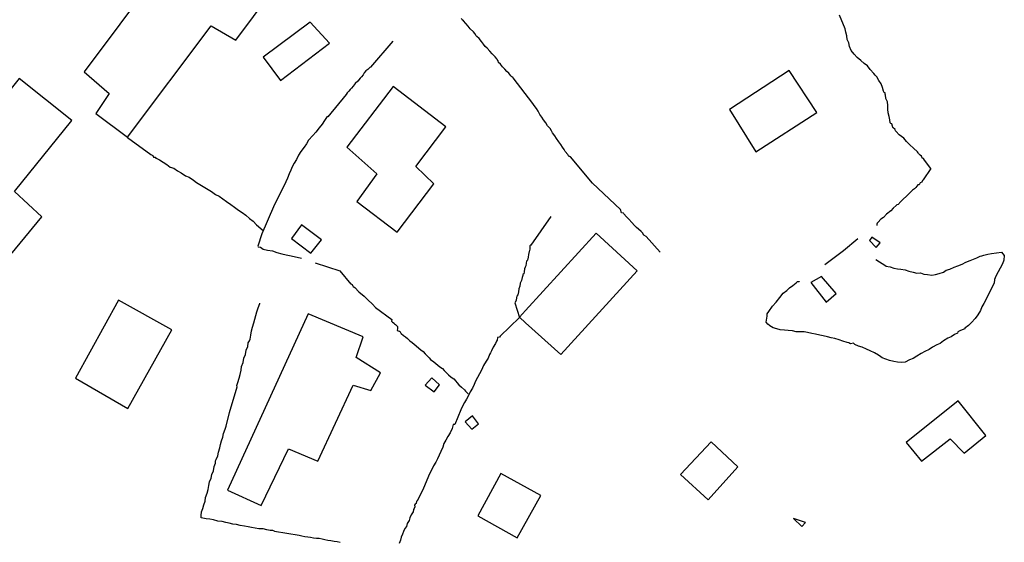
# Model space of a CAD drawing. Units: millimetres. Extents: x 180786 to 181636, y 1670271 to 1671426.
# Drawn here: x 181484 to 181543, y 1671171 to 1671203 of the extents above; entities that cross this region are included whole.
import ezdxf

# ---------------------------------------------------------------- set-up
doc = ezdxf.new("R2010")
doc.units = ezdxf.units.MM
doc.header["$MEASUREMENT"] = 0
doc.layers.add('V-EDIFICACAO', color=2, linetype='Continuous')
doc.layers.add('V-LOTE', color=1, linetype='Continuous')

msp = doc.modelspace()

# ---------------------------------------------------------------- linework, layer by layer
at = {"layer": 'V-EDIFICACAO'}
for points in [[(181487.73, 1671199.66), (181489.23, 1671198.36), (181488.42, 1671197.15), (181490.33, 1671195.73), (181495.34, 1671202.42), (181496.82, 1671201.55), (181498.94, 1671204.42), (181497.55, 1671205.51), (181496.98, 1671205.18), (181493.29, 1671207.93), (181491.57, 1671205.83), (181492, 1671205.39), (181487.73, 1671199.66)], [(181501.29, 1671202.64), (181498.47, 1671200.54), (181499.5, 1671199.13), (181502.44, 1671201.38), (181501.29, 1671202.64)], [(181530.03, 1671199.73), (181526.44, 1671197.39), (181528.02, 1671194.86), (181531.7, 1671197.22), (181530.03, 1671199.73)], [(181474.92, 1671188.18), (181479.68, 1671184.29), (181485.18, 1671190.95), (181483.55, 1671192.47), (181486.99, 1671196.74), (181483.82, 1671199.25), (181474.92, 1671188.18)], [(181506.26, 1671198.78), (181503.48, 1671195.13), (181505.29, 1671193.54), (181504.09, 1671191.87), (181506.51, 1671190.03), (181508.7, 1671192.93), (181507.63, 1671193.98), (181509.43, 1671196.35), (181506.26, 1671198.78)], [(181500.77, 1671190.48), (181500.16, 1671189.65), (181501.32, 1671188.78), (181501.96, 1671189.57), (181500.77, 1671190.48)], [(181513.84, 1671184.93), (181514.21, 1671184.6), (181516.33, 1671182.69), (181520.91, 1671187.72), (181518.44, 1671189.98), (181514.21, 1671185.34), (181513.84, 1671184.93)], [(181535, 1671189.74), (181534.86, 1671189.54), (181535.26, 1671189.12), (181535.5, 1671189.39), (181535, 1671189.74)], [(181531.97, 1671187.37), (181531.32, 1671187.01), (181532.25, 1671185.84), (181532.86, 1671186.35), (181531.97, 1671187.37)], [(181487.2, 1671181.27), (181490.35, 1671179.46), (181492.99, 1671184.17), (181489.78, 1671185.96), (181487.2, 1671181.27)], [(181501.16, 1671185.13), (181496.32, 1671174.55), (181498.35, 1671173.63), (181499.99, 1671177.03), (181501.74, 1671176.3), (181503.87, 1671180.85), (181504.92, 1671180.53), (181505.5, 1671181.59), (181504.05, 1671182.52), (181504.47, 1671183.75), (181501.16, 1671185.13)], [(181508.58, 1671181.29), (181508.19, 1671180.85), (181508.72, 1671180.45), (181509.04, 1671180.87), (181508.58, 1671181.29)], [(181540.18, 1671179.92), (181537.06, 1671177.41), (181537.97, 1671176.3), (181539.7, 1671177.63), (181540.54, 1671176.78), (181541.84, 1671177.84), (181540.18, 1671179.92)], [(181510.58, 1671178.65), (181510.99, 1671178.21), (181511.38, 1671178.54), (181511.02, 1671179.02), (181510.58, 1671178.65)], [(181523.5, 1671175.49), (181525.16, 1671173.97), (181526.95, 1671175.95), (181525.34, 1671177.46), (181523.5, 1671175.49)], [(181512.73, 1671175.56), (181511.34, 1671173.02), (181513.7, 1671171.69), (181515.13, 1671174.24), (181512.73, 1671175.56)], [(181530.29, 1671172.85), (181530.79, 1671172.38), (181531.01, 1671172.61), (181530.29, 1671172.85)]]:
    msp.add_lwpolyline(points, close=True, dxfattribs=at)
at = {"layer": 'V-LOTE'}
for points in [[(181522.29, 1671188.84), (181521.45, 1671189.78), (181521.31, 1671189.86), (181521.22, 1671189.99), (181521.14, 1671190.08), (181520.99, 1671190.21), (181520.86, 1671190.31), (181520.75, 1671190.44), (181520.58, 1671190.62), (181520.4, 1671190.81), (181520.27, 1671190.96), (181520.1, 1671191.13), (181520.08, 1671191.18), (181519.97, 1671191.2), (181519.91, 1671191.39), (181518.23, 1671192.98), (181516.9, 1671194.55), (181516.87, 1671194.58), (181516.8, 1671194.58), (181516.74, 1671194.69), (181516.58, 1671194.87), (181516.52, 1671195), (181516.43, 1671195.13), (181516.33, 1671195.3), (181516.2, 1671195.45), (181516.07, 1671195.65), (181515.96, 1671195.82), (181515.83, 1671195.99), (181515.76, 1671196.12), (181515.68, 1671196.25), (181515.53, 1671196.42), (181515.42, 1671196.6), (181515.29, 1671196.77), (181515.18, 1671196.94), (181515.07, 1671197.09), (181514.96, 1671197.29), (181514.86, 1671197.46), (181514.73, 1671197.63), (181514.64, 1671197.76), (181513.47, 1671199.3), (181513.44, 1671199.31), (181513.39, 1671199.35), (181513.33, 1671199.42), (181513.2, 1671199.57), (181513.09, 1671199.68), (181512.96, 1671199.81), (181512.83, 1671199.96), (181512.7, 1671200.11), (181512.59, 1671200.22), (181512.57, 1671200.31), (181512.51, 1671200.39), (181512.48, 1671200.44), (181512.38, 1671200.56), (181512.2, 1671200.74), (181512.07, 1671200.89), (181511.9, 1671201.08), (181511.79, 1671201.17), (181511.68, 1671201.32), (181511.56, 1671201.47), (181511.43, 1671201.65), (181511.28, 1671201.77), (181511.24, 1671201.81), (181511.17, 1671201.95), (181511.08, 1671202.05), (181510.89, 1671202.23), (181510.76, 1671202.4), (181510.63, 1671202.55), (181510.48, 1671202.72), (181510.41, 1671202.77), (181510.37, 1671202.85)], [(181538.54, 1671193.86), (181538.16, 1671194.35), (181538.1, 1671194.46), (181538.04, 1671194.46), (181537.97, 1671194.59), (181537.9, 1671194.65), (181537.79, 1671194.76), (181537.77, 1671194.8), (181537.73, 1671194.85), (181537.49, 1671195.08), (181537.28, 1671195.27), (181537.08, 1671195.47), (181536.91, 1671195.67), (181536.63, 1671195.88), (181536.46, 1671196.07), (181536.42, 1671196.12), (181536.4, 1671196.2), (181536.26, 1671196.31), (181536.24, 1671196.4), (181536.2, 1671196.53), (181536.13, 1671196.55), (181536.09, 1671196.59), (181536.07, 1671196.77), (181536.03, 1671196.98), (181535.98, 1671197.2), (181535.96, 1671197.42), (181535.96, 1671197.63), (181535.94, 1671197.85), (181535.83, 1671198.06), (181535.81, 1671198.28), (181535.79, 1671198.3), (181535.79, 1671198.39), (181535.73, 1671198.41), (181535.7, 1671198.49), (181535.64, 1671198.71), (181535.55, 1671198.93), (181535.42, 1671199.14), (181535.29, 1671199.36), (181535.19, 1671199.46), (181535.12, 1671199.55), (181534.9, 1671199.79), (181534.73, 1671200.01), (181534.54, 1671200.15), (181534.34, 1671200.33), (181534.11, 1671200.52), (181533.93, 1671200.72), (181533.76, 1671200.93), (181533.65, 1671201.17), (181533.61, 1671201.39), (181533.52, 1671201.6), (181533.5, 1671201.82), (181533.44, 1671202.03), (181533.4, 1671202.23), (181533.06, 1671203.05)], [(181506.24, 1671201.49), (181504.91, 1671199.93), (181504.87, 1671199.92), (181504.82, 1671199.87), (181504.74, 1671199.79), (181504.63, 1671199.72), (181504.52, 1671199.59), (181504.46, 1671199.48), (181504.37, 1671199.36), (181504.29, 1671199.27), (181504.14, 1671199.1), (181503.98, 1671198.95), (181503.86, 1671198.79), (181503.77, 1671198.67), (181503.73, 1671198.64), (181503.68, 1671198.6), (181503.6, 1671198.49), (181503.51, 1671198.39), (181503.45, 1671198.3), (181502.35, 1671196.96), (181502.3, 1671196.98), (181502.15, 1671196.73), (181502, 1671196.51), (181501.83, 1671196.29), (181501.63, 1671196.03), (181501.44, 1671195.84), (181501.18, 1671195.56), (181501.07, 1671195.34), (181500.92, 1671195.13), (181500.72, 1671194.87), (181500.59, 1671194.65), (181500.46, 1671194.39), (181500.33, 1671194.18), (181500.21, 1671193.96), (181500.12, 1671193.75), (181500.03, 1671193.53), (181499.93, 1671193.27), (181499.82, 1671193.06), (181499.08, 1671191.55), (181498.39, 1671189.94), (181498.14, 1671189.2), (181498.16, 1671189.15), (181498.31, 1671189.13), (181498.46, 1671189.02), (181498.72, 1671188.95), (181499.02, 1671188.91), (181499.28, 1671188.82), (181499.58, 1671188.74), (181499.84, 1671188.67), (181500.15, 1671188.61), (181500.76, 1671188.47)], [(181490.33, 1671195.72), (181491.73, 1671194.69), (181491.77, 1671194.67), (181491.84, 1671194.63), (181491.88, 1671194.54), (181491.99, 1671194.54), (181492.03, 1671194.48), (181492.09, 1671194.45), (181492.16, 1671194.41), (181492.25, 1671194.37), (181492.46, 1671194.24), (181492.68, 1671194.09), (181492.89, 1671193.94), (181493.11, 1671193.87), (181493.33, 1671193.72), (181493.54, 1671193.59), (181493.8, 1671193.42), (181494.02, 1671193.33), (181494.28, 1671193.16), (181494.47, 1671193.01), (181495.37, 1671192.47), (181495.61, 1671192.3), (181495.83, 1671192.19), (181496.05, 1671192.04), (181496.26, 1671191.87), (181496.52, 1671191.69), (181496.74, 1671191.54), (181496.99, 1671191.35), (181497.21, 1671191.22), (181497.43, 1671191.05), (181497.64, 1671190.85), (181497.86, 1671190.7), (181498.07, 1671190.48), (181498.47, 1671190.14)], [(181538.54, 1671193.86), (181538.08, 1671193.17), (181538.03, 1671193.14), (181537.99, 1671193.03), (181537.9, 1671192.99), (181537.88, 1671192.95), (181537.84, 1671192.88), (181537.75, 1671192.88), (181537.63, 1671192.71), (181537.61, 1671192.69), (181537.56, 1671192.64), (181537.5, 1671192.6), (181537.43, 1671192.56), (181537.36, 1671192.47), (181537.11, 1671192.23), (181536.83, 1671191.97), (181536.66, 1671191.8), (181536.63, 1671191.76), (181536.57, 1671191.69), (181536.5, 1671191.67), (181536.46, 1671191.63), (181536.27, 1671191.48), (181536.13, 1671191.31), (181535.88, 1671191.11), (181535.7, 1671190.92), (181535.53, 1671190.81), (181535.38, 1671190.64), (181535.32, 1671190.57), (181535.29, 1671190.51), (181535.29, 1671190.44)], [(181515.72, 1671190.97), (181514.53, 1671189.25), (181514.47, 1671189.21), (181514.47, 1671189.04), (181514.45, 1671188.91), (181514.43, 1671188.87), (181514.38, 1671188.7), (181514.36, 1671188.53), (181514.32, 1671188.35), (181514.27, 1671188.29), (181514.25, 1671188.18), (181514.23, 1671188.01), (181514.19, 1671187.94), (181514.14, 1671187.83), (181514.12, 1671187.66), (181514.1, 1671187.53), (181514.04, 1671187.49), (181514.04, 1671187.44), (181514, 1671187.32), (181513.97, 1671187.14), (181513.89, 1671186.97), (181513.87, 1671186.8), (181513.8, 1671186.63), (181513.78, 1671186.45), (181513.74, 1671186.28), (181513.69, 1671186.19), (181513.67, 1671186.11), (181513.65, 1671185.94), (181513.57, 1671185.79), (181513.84, 1671184.92)], [(181534.16, 1671189.64), (181533.3, 1671188.91), (181532.17, 1671188.08)], [(181535.24, 1671188.4), (181535.84, 1671188.02), (181535.83, 1671188), (181536.09, 1671187.96), (181536.31, 1671187.87), (181536.53, 1671187.83), (181536.74, 1671187.81), (181537, 1671187.77), (181537.22, 1671187.7), (181537.48, 1671187.64), (181537.69, 1671187.57), (181537.91, 1671187.59), (181538.12, 1671187.51), (181538.34, 1671187.49), (181538.6, 1671187.46), (181538.81, 1671187.49), (181539.03, 1671187.55), (181539.29, 1671187.64), (181539.46, 1671187.75), (181539.68, 1671187.81), (181539.94, 1671187.94), (181540.15, 1671188.02), (181540.41, 1671188.11), (181540.63, 1671188.24), (181540.89, 1671188.33), (181541.1, 1671188.41), (181541.29, 1671188.5), (181541.49, 1671188.59), (181541.6, 1671188.61), (181541.71, 1671188.65), (181541.96, 1671188.71), (181542.18, 1671188.76), (181542.78, 1671188.84), (181542.94, 1671188.64), (181542.91, 1671188.35), (181542.84, 1671188.14), (181542.69, 1671187.88), (181542.57, 1671187.66), (181542.44, 1671187.4), (181542.35, 1671187.19), (181542.33, 1671186.97), (181542.2, 1671186.71), (181542.09, 1671186.5), (181541.96, 1671186.24), (181541.85, 1671186.02), (181541.72, 1671185.76), (181541.59, 1671185.55), (181541.51, 1671185.33), (181541.36, 1671185.07), (181541.2, 1671184.86), (181540.97, 1671184.62), (181540.8, 1671184.44), (181540.58, 1671184.27), (181540.58, 1671184.23), (181540.32, 1671184.14), (181540.15, 1671184.05), (181540.13, 1671183.97), (181539.95, 1671183.89), (181539.76, 1671183.75), (181539.55, 1671183.67), (181539.29, 1671183.52), (181539.09, 1671183.36), (181538.9, 1671183.28), (181538.64, 1671183.13), (181538.43, 1671183), (181538.17, 1671182.87), (181537.95, 1671182.76), (181537.69, 1671182.59), (181537.48, 1671182.46), (181537.26, 1671182.37), (181537, 1671182.24), (181536.79, 1671182.22), (181536.53, 1671182.24), (181536.31, 1671182.28), (181536.05, 1671182.33), (181535.84, 1671182.41), (181535.62, 1671182.5), (181535.53, 1671182.55), (181535.4, 1671182.65), (181535.15, 1671182.8), (181534.89, 1671182.91), (181534.67, 1671183.02), (181534.41, 1671183.13), (181534.2, 1671183.19), (181533.98, 1671183.3), (181533.89, 1671183.37), (181533.72, 1671183.34), (181533.68, 1671183.36), (181533.61, 1671183.39), (181533.51, 1671183.41), (181533.25, 1671183.49), (181533.03, 1671183.58), (181532.77, 1671183.65), (181532.56, 1671183.69), (181532.34, 1671183.75)], [(181501.59, 1671188.19), (181503.06, 1671187.71), (181503.72, 1671186.92), (181503.74, 1671186.93), (181503.79, 1671186.89), (181503.85, 1671186.82), (181503.87, 1671186.78), (181503.96, 1671186.71), (181504.2, 1671186.45), (181504.52, 1671186.2), (181504.74, 1671185.98), (181505.02, 1671185.72), (181505.21, 1671185.52), (181506.18, 1671184.79), (181506.16, 1671184.7), (181506.23, 1671184.64), (181506.32, 1671184.57), (181506.34, 1671184.53), (181506.4, 1671184.49), (181506.47, 1671184.43), (181506.53, 1671184.38), (181506.53, 1671184.25), (181506.51, 1671184.14), (181506.62, 1671184.1), (181506.66, 1671184.1), (181506.73, 1671183.97), (181506.75, 1671183.95), (181506.88, 1671183.84), (181507.01, 1671183.75), (181507.13, 1671183.65), (181507.26, 1671183.52), (181507.4, 1671183.41), (181507.53, 1671183.32), (181507.65, 1671183.21), (181507.8, 1671183.08), (181507.93, 1671182.98), (181508.06, 1671182.87), (181508.19, 1671182.74), (181508.23, 1671182.7), (181508.28, 1671182.63), (181508.43, 1671182.5), (181508.51, 1671182.39), (181508.71, 1671182.26), (181508.82, 1671182.16), (181508.95, 1671182.05), (181509.06, 1671181.96), (181509.23, 1671181.85), (181509.33, 1671181.73), (181509.44, 1671181.62), (181509.59, 1671181.47), (181509.75, 1671181.34), (181509.9, 1671181.23), (181510.02, 1671181.1), (181510.09, 1671181.01), (181510.2, 1671180.88), (181510.37, 1671180.73), (181510.54, 1671180.58), (181510.61, 1671180.5), (181510.76, 1671180.34)], [(181530.92, 1671184.05), (181530.7, 1671184.06), (181530.44, 1671184.05), (181530.23, 1671184.12), (181529.97, 1671184.14), (181529.75, 1671184.16), (181529.49, 1671184.18), (181529.28, 1671184.23), (181529.06, 1671184.29), (181528.86, 1671184.42), (181528.82, 1671184.45), (181528.75, 1671184.51), (181528.65, 1671184.64), (181528.71, 1671185), (181528.71, 1671185.14), (181528.8, 1671185.27), (181529.03, 1671185.59), (181529.25, 1671185.83), (181529.47, 1671186.11), (181529.66, 1671186.37), (181529.88, 1671186.54), (181530.05, 1671186.69), (181530.25, 1671186.84), (181530.44, 1671186.99), (181530.46, 1671187.01), (181530.52, 1671187.07), (181530.63, 1671187.07), (181530.65, 1671187.06)], [(181500.79, 1671171.8), (181500.62, 1671171.84), (181499.15, 1671172.07), (181499.15, 1671172.1), (181499.04, 1671172.14), (181498.89, 1671172.14), (181498.68, 1671172.17), (181498.46, 1671172.23), (181498.2, 1671172.23), (181497.99, 1671172.27), (181497.77, 1671172.32), (181497.56, 1671172.36), (181497.34, 1671172.4), (181497.08, 1671172.44), (181496.87, 1671172.49), (181496.65, 1671172.51), (181496.43, 1671172.57), (181496.22, 1671172.62), (181496, 1671172.68), (181495.74, 1671172.7), (181495.48, 1671172.77), (181495.27, 1671172.81), (181495.05, 1671172.83), (181494.84, 1671172.88), (181494.75, 1671172.9), (181494.75, 1671173.03), (181494.77, 1671173.25), (181494.85, 1671173.46), (181494.9, 1671173.68), (181494.98, 1671173.9), (181495.01, 1671174.11), (181495.11, 1671174.37), (181495.16, 1671174.59), (181495.2, 1671174.84), (181495.25, 1671175.06), (181495.35, 1671175.28), (181495.39, 1671175.49), (181495.48, 1671175.71), (181495.52, 1671175.97), (181495.61, 1671176.18), (181495.61, 1671176.31), (181495.65, 1671176.4), (181495.74, 1671176.61), (181495.78, 1671176.83), (181495.87, 1671177.09), (181495.91, 1671177.3), (181495.96, 1671177.52), (181496.04, 1671177.74), (181496.09, 1671177.95), (181496.19, 1671178.21), (181496.24, 1671178.4), (181496.44, 1671179.22), (181496.9, 1671180.75), (181496.88, 1671180.84), (181496.95, 1671181.02), (181497.03, 1671181.28), (181497.08, 1671181.49), (181497.14, 1671181.75), (181497.16, 1671181.97), (181497.27, 1671182.22), (181497.31, 1671182.48), (181497.4, 1671182.7), (181497.44, 1671182.96), (181497.55, 1671183.17), (181497.57, 1671183.39), (181497.64, 1671183.52), (181497.68, 1671183.61), (181497.72, 1671183.86), (181497.77, 1671184.12), (181497.83, 1671184.34), (181497.9, 1671184.6), (181497.96, 1671184.81), (181498.03, 1671185.03), (181498.09, 1671185.25), (181498.16, 1671185.5), (181498.26, 1671185.76), (181498.27, 1671185.78)], [(181513.84, 1671184.92), (181512.68, 1671183.79)], [(181512.68, 1671183.79), (181512.64, 1671183.73), (181512.53, 1671183.71), (181512.5, 1671183.56), (181512.46, 1671183.5), (181512.4, 1671183.35), (181512.27, 1671183.13), (181512.16, 1671182.92), (181512.1, 1671182.79), (181512.05, 1671182.7), (181511.97, 1671182.48), (181511.84, 1671182.29), (181511.68, 1671182.03), (181511.56, 1671181.75), (181511.45, 1671181.53), (181511.32, 1671181.32), (181511.21, 1671181.1), (181511.12, 1671180.89), (181511.02, 1671180.67), (181510.89, 1671180.46), (181510.78, 1671180.24), (181510.67, 1671180.02), (181510.54, 1671179.81), (181510.43, 1671179.59), (181510.33, 1671179.38), (181509.97, 1671178.49), (181509.94, 1671178.49), (181509.87, 1671178.49), (181509.81, 1671178.25), (181509.68, 1671178), (181509.55, 1671177.78), (181509.42, 1671177.56), (181509.31, 1671177.35), (181509.25, 1671177.13), (181509.12, 1671176.87), (181509.03, 1671176.66), (181508.92, 1671176.44), (181508.82, 1671176.23), (181508.69, 1671176.01), (181508.56, 1671175.75), (181508.45, 1671175.54), (181508.09, 1671174.68), (181507.71, 1671173.9), (181507.67, 1671173.89), (181507.65, 1671173.76), (181507.59, 1671173.72), (181507.54, 1671173.65), (181507.57, 1671173.55), (181507.53, 1671173.46), (181507.48, 1671173.39), (181507.46, 1671173.25), (181507.42, 1671173.2), (181507.35, 1671173.08), (181507.26, 1671172.9), (181507.22, 1671172.73), (181507.11, 1671172.56), (181507.07, 1671172.38), (181506.96, 1671172.25), (181506.89, 1671172.08), (181506.83, 1671171.91), (181506.74, 1671171.74), (181506.7, 1671171.56), (181506.62, 1671171.35)], [(181532.34, 1671183.75), (181532.08, 1671183.82), (181531.87, 1671183.86), (181531.61, 1671183.92), (181531.39, 1671183.95), (181531.13, 1671184.01), (181530.92, 1671184.05)], [(181501.83, 1671171.65), (181501.66, 1671171.65), (181501.48, 1671171.67), (181501.31, 1671171.71), (181501.14, 1671171.73), (181500.97, 1671171.75), (181500.79, 1671171.8)], [(181503.08, 1671171.41), (181502.91, 1671171.45), (181502.73, 1671171.48), (181502.52, 1671171.52), (181502.35, 1671171.54), (181502.17, 1671171.58), (181502, 1671171.62), (181501.83, 1671171.65)]]:
    msp.add_lwpolyline(points, dxfattribs=at)

doc.saveas('drawing.dxf')
